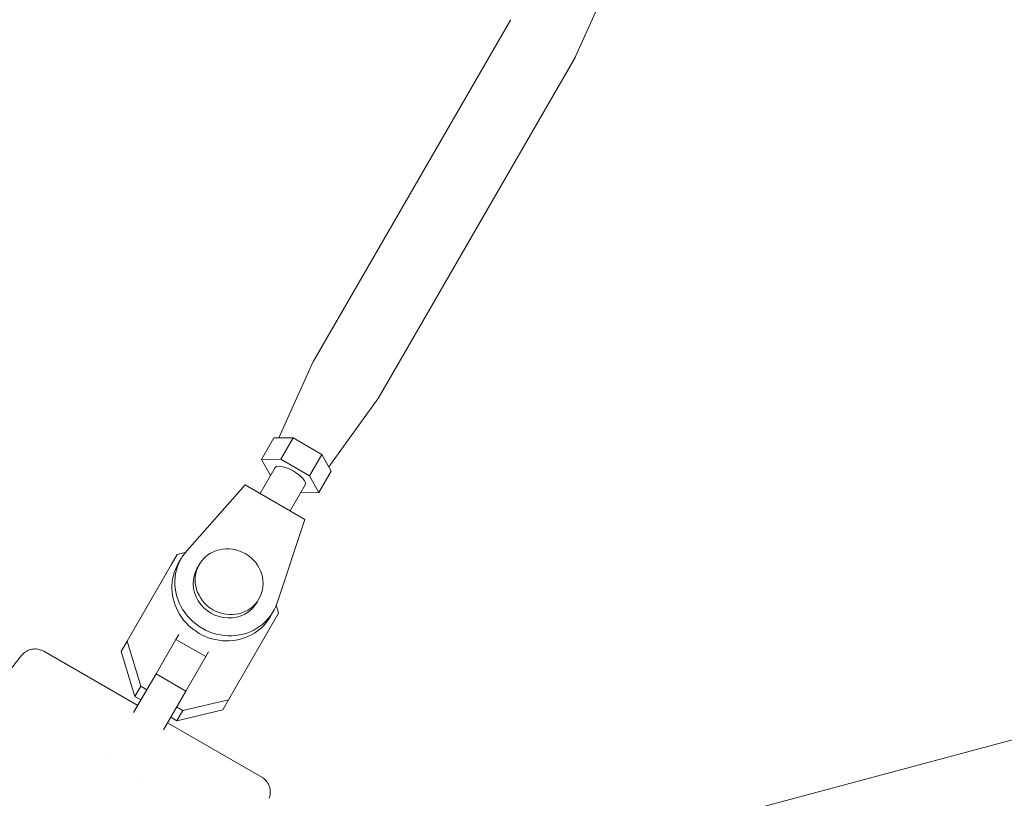
# Model space of a CAD drawing. Units: millimetres. Extents: x -6006 to 6237, y -4837 to 4137.
# Drawn here: x -2589 to -2417, y 952 to 1087 of the extents above; entities that cross this region are included whole.
import ezdxf

# ---------------------------------------------------------------- set-up
doc = ezdxf.new("R2010")
doc.units = ezdxf.units.MM
doc.header["$LTSCALE"] = 20
doc.layers.add('2d', color=230, linetype='Continuous')

msp = doc.modelspace()

# ---------------------------------------------------------------- linework, layer by layer
at = {"layer": '2d', "lineweight": 0}
for p, q in [((-2467.33, 948.04), (-963.97, 1350.87)), ((-2485.74, 1094.57), (-2491.95, 1080.81)), ((-2503.25, 1087.25), (-2537.55, 1027.83)), ((-2491.99, 1080.75), (-2526.29, 1021.33)), ((-2543.6, 1014.45), (-2537.59, 1027.76)), ((-2534.86, 1009.41), (-2526.33, 1021.27)), ((-2546.6, 1010.7), (-2544.44, 1014.44)), ((-2541.09, 1014.48), (-2544.44, 1014.44)), ((-2543.25, 1010.74), (-2541.09, 1014.48)), ((-2536.09, 1011.59), (-2541.09, 1014.48)), ((-2543.25, 1010.74), (-2546.6, 1010.7)), ((-2546.6, 1010.7), (-2545.02, 1007.89)), ((-2538.25, 1007.85), (-2543.25, 1010.74)), ((-2538.25, 1007.85), (-2536.09, 1011.59)), ((-2534.44, 1008.67), (-2536.09, 1011.59)), ((-2544.2, 1009.31), (-2546.83, 1004.77)), ((-2536.6, 1004.93), (-2534.44, 1008.67)), ((-2536.6, 1004.93), (-2538.25, 1007.85)), ((-2549.42, 1006.27), (-2559.61, 994.78)), ((-2539.03, 1000.27), (-2549.42, 1006.27)), ((-2539, 1006.31), (-2541.63, 1001.77)), ((-2539.83, 1004.89), (-2536.6, 1004.93)), ((-2543.88, 985.7), (-2539.03, 1000.27)), ((-2569.99, 979.04), (-2561.27, 994.14)), ((-2562.3, 992.37), (-2561.27, 994.14)), ((-2561.27, 994.14), (-2559.88, 994.47)), ((-2560.58, 993.44), (-2561.09, 992.56)), ((-2571.02, 977.27), (-2562.3, 992.37)), ((-2557.42, 992.41), (-2557.77, 991.82)), ((-2547.03, 986.41), (-2547.37, 985.82)), ((-2544.02, 985.32), (-2543.61, 983.94)), ((-2543.61, 983.94), (-2552.32, 968.84)), ((-2544.56, 984.19), (-2545.07, 983.31)), ((-2561.5, 979.35), (-2564.96, 973.35)), ((-2561, 980.21), (-2561.5, 979.35)), ((-2556.31, 976.35), (-2561.5, 979.35)), ((-2571.02, 977.27), (-2569.99, 979.04)), ((-2567.62, 971.19), (-2569.99, 979.04)), ((-2568.15, 967.84), (-2584.53, 977.3)), ((-2568.65, 969.42), (-2571.02, 977.27)), ((-2556.31, 976.35), (-2559.77, 970.35)), ((-2555.81, 977.21), (-2556.31, 976.35)), ((-2564.96, 973.35), (-2568.86, 966.6)), ((-2559.77, 970.35), (-2564.96, 973.35)), ((-2568.65, 969.42), (-2567.62, 971.19)), ((-2566.56, 970.58), (-2567.62, 971.19)), ((-2567.59, 968.81), (-2568.65, 969.42)), ((-2559.77, 970.35), (-2563.67, 963.6)), ((-2568.15, 967.84), (-2567.59, 968.81)), ((-2560.31, 966.97), (-2561.37, 967.58)), ((-2552.32, 968.84), (-2560.31, 966.97)), ((-2553.35, 967.07), (-2552.32, 968.84)), ((-2561.33, 965.19), (-2562.39, 965.81)), ((-2553.35, 967.07), (-2561.33, 965.19)), ((-2561.33, 965.19), (-2560.31, 966.97)), ((-2546.56, 955.38), (-2562.95, 964.84)), ((-2572.88, 959.65), (-2572.88, 959.65)), ((-2572.88, 959.65), (-2572.88, 959.65)), ((-2568.44, 955.33), (-2568.44, 955.33))]:
    msp.add_line(p, q, dxfattribs=at)
at = {"layer": '2d', "lineweight": 0, "extrusion": (0, 0, -1)}
for centre, major_axis, ratio, start_param, end_param in [((-2497.62, 1084), (-5.63, 3.25), 0.341642, 0.000003, 0.034086), ((-2497.62, 1084), (5.63, -3.25), 0.341642, -0.034086, 0), ((-2531.92, 1024.58), (-5.63, 3.25), 0.341642, -0.034086, 0), ((-2531.92, 1024.58), (5.63, -3.25), 0.341642, 0, 0.034086), ((-2541.6, 1007.81), (-2.6, 1.5), 0.341642, 0, 2.094398), ((-2541.6, 1007.81), (2.6, -1.5), 0.341642, -1.047195, 0), ((-2552.57, 988.82), (5.2, -3), 0.93983, 0, 3.141593)]:
    msp.add_ellipse(centre, major_axis=major_axis, ratio=ratio, start_param=start_param, end_param=end_param, dxfattribs=at)
at = {"layer": '2d', "lineweight": 0}
for centre, major_axis, start_param, end_param in [((-2552.57, 988.82), (-8.01, 4.63), -0.190344, 3.331952), ((-2552.23, 989.41), (-5.2, 3), -1.570788761383543, 4.712396545796043), ((-2553.08, 987.93), (-8.01, 4.63), 0, 3.141593)]:
    msp.add_ellipse(centre, major_axis=major_axis, ratio=0.93983, start_param=start_param, end_param=end_param, dxfattribs=at)
for points, knots in [([(-2588.38, 976.56), (-2588.19, 976.81), (-2587.95, 977.02), (-2587.42, 977.38), (-2587.12, 977.51), (-2586.49, 977.68), (-2586.16, 977.71), (-2585.51, 977.67), (-2585.19, 977.6), (-2584.76, 977.42), (-2584.64, 977.36), (-2584.53, 977.3)], [0, 0, 0, 0, 0.941802, 0.941802, 1.9133, 1.9133, 2.888576, 2.888576, 3.86373, 3.86373, 4.260652, 4.260652, 4.260652, 4.260652]), ([(-2595.9, 966.62), (-2593.96, 969.31), (-2591.97, 971.96), (-2589.42, 975.24), (-2588.91, 975.9), (-2588.38, 976.56)], [0.066067, 0.066067, 0.066067, 0.066067, 10.001335, 10.001335, 12.524522, 12.524522, 12.524522, 12.524522]), ([(-2546.57, 955.38), (-2546.29, 955.22), (-2546.03, 955.01), (-2545.6, 954.52), (-2545.42, 954.24), (-2545.17, 953.64), (-2545.1, 953.31), (-2545.05, 952.66), (-2545.08, 952.33), (-2545.2, 951.9), (-2545.24, 951.79), (-2545.28, 951.67)], [0, 0, 0, 0, 0.972293, 0.972293, 1.947557, 1.947557, 2.922714, 2.922714, 3.897871, 3.897871, 4.260284, 4.260284, 4.260284, 4.260284]), ([(-2545.28, 951.67), (-2545.28, 951.67), (-2545.28, 951.67), (-2545.28, 951.67), (-2545.28, 951.67), (-2545.28, 951.67)], [0.00269732616, 0.00269732616, 0.00269732616, 0.00269732616, 0.00269790857, 0.00269790857, 0.00270888133, 0.00270888133, 0.00270888133, 0.00270888133])]:
    msp.add_open_spline(points, degree=3, knots=knots, dxfattribs=at)
msp.add_open_spline([(-2588.38, 976.56), (-2588.38, 976.56), (-2588.38, 976.56), (-2588.38, 976.56)], degree=3, dxfattribs=at)

doc.saveas('drawing.dxf')
